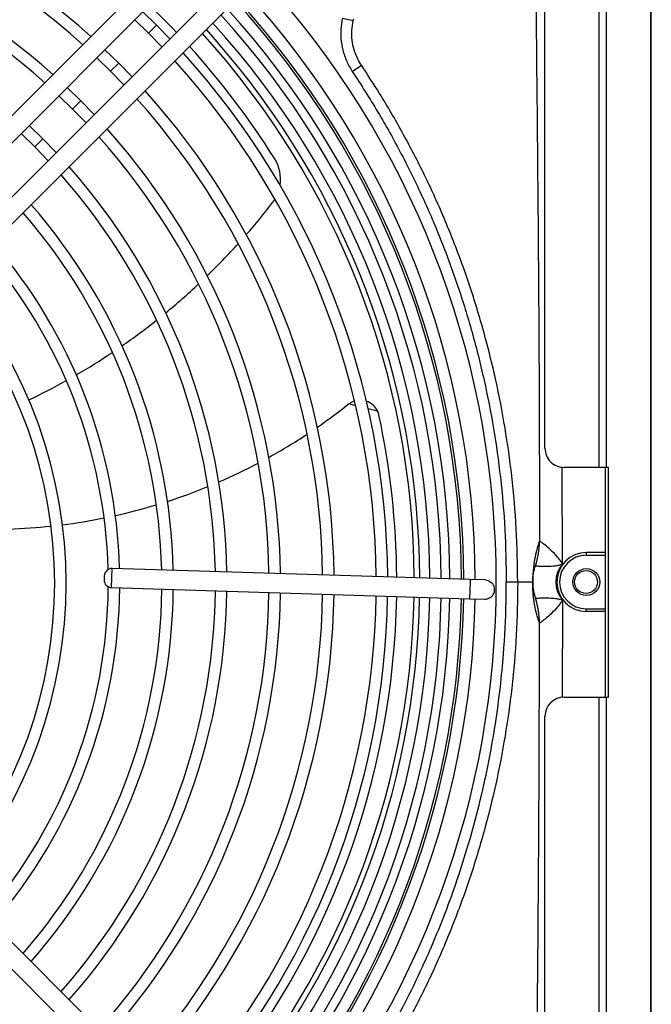
# Model space of a CAD drawing. Units: millimetres. Extents: x 8974 to 28041, y -5390 to 4822.
# Drawn here: x 14023 to 14106, y -2890 to -2761 of the extents above; entities that cross this region are included whole.
import ezdxf

# ---------------------------------------------------------------- set-up
doc = ezdxf.new("R2010")
doc.units = ezdxf.units.MM
doc.layers.add('Flowair', color=1, linetype='Continuous')

# ---------------------------------------------------------------- blocks, each defined once
blk = doc.blocks.new('elis_GNE250')
at = {"layer": 'Flowair'}
for p, q in [((11930.43, -6074.51), (9354.83, -6074.51)), ((11789.44, -6074.39), (9489.67, -6074.39)), ((9691.51, -6086.12), (9493.51, -6086.12)), ((9751.51, -6085.58), (9691.51, -6085.58)), ((9691.51, -6085.58), (9691.51, -6086.12)), ((9691.51, -6086.12), (9691.51, -6088)), ((9751.51, -6086.33), (9691.51, -6086.33)), ((9713.75, -6086.33), (9713.75, -6091.36)), ((9714.45, -6091.36), (9714.45, -6086.33)), ((9728.45, -6091.36), (9728.45, -6086.33)), ((9729.15, -6086.33), (9729.15, -6091.36)), ((9751.51, -6086.12), (9751.51, -6085.58)), ((9751.51, -6088), (9751.51, -6086.12)), ((9949.51, -6086.12), (9751.51, -6086.12)), ((9691.51, -6088), (9493.51, -6088)), ((9691.51, -6088), (9691.51, -6097.16)), ((9949.51, -6088), (9751.51, -6088)), ((9751.51, -6097.16), (9751.51, -6088)), ((9713.75, -6091.36), (9714.45, -6091.36)), ((9729.15, -6091.36), (9728.45, -6091.36)), ((9716.77, -6097.57), (9691.41, -6097.71)), ((9726.14, -6097.57), (9751.63, -6097.71)), ((9686.51, -6102.16), (9498.51, -6102.16)), ((9944.51, -6102.16), (9756.51, -6102.16)), ((9710.71, -6103.57), (9710.75, -6103.6)), ((9717.25, -6104.66), (9717.23, -6104.65)), ((9725.66, -6104.66), (9725.68, -6104.65)), ((9732.2, -6103.57), (9732.15, -6103.6)), ((9721.45, -6105.36), (9721.45, -6105.37)), ((9721.45, -6105.37), (9721.45, -6109.27)), ((9720.92, -6117.73), (9720.8, -6121.72)), ((9725.8, -6121.88), (9725.92, -6117.88)), ((9720.8, -6121.72), (9717.92, -6215.21)), ((9720.8, -6121.72), (9721.48, -6121.74)), ((9721.48, -6121.74), (9725.8, -6121.88)), ((9722.92, -6215.36), (9725.8, -6121.88)), ((9676.85, -6145.87), (9676.22, -6148.32)), ((9588.08, -6152.49), (9586.49, -6150.1)), ((9574.16, -6155.09), (9574.78, -6152.24)), ((9675.39, -6151.59), (9674.92, -6153.41)), ((9654.99, -6268.46), (9567.96, -6181.42)), ((9875.55, -6181.42), (9788.7, -6268.28)), ((9564.42, -6184.96), (9651.46, -6271.99)), ((9792.23, -6271.81), (9879.09, -6184.96)), ((9577.18, -6190.65), (9579.8, -6188.3)), ((9644.39, -6279.06), (9557.35, -6192.03)), ((9553.82, -6195.57), (9640.85, -6282.6)), ((9579.58, -6200.11), (9576, -6203.61)), ((9578.12, -6205.73), (9581.7, -6202.24)), ((9576, -6203.61), (9572.51, -6207.18)), ((9578.12, -6205.73), (9576, -6203.61)), ((9574.63, -6209.31), (9578.12, -6205.73)), ((9589.48, -6210.02), (9585.9, -6213.51)), ((9588.02, -6215.63), (9591.6, -6212.14)), ((9585.9, -6213.51), (9582.41, -6217.09)), ((9584.53, -6219.21), (9588.02, -6215.63)), ((9588.02, -6215.63), (9585.9, -6213.51)), ((9722.92, -6215.36), (9717.92, -6215.21)), ((9719.86, -6217.27), (9720.86, -6217.3)), ((9599.38, -6219.92), (9595.8, -6223.4)), ((9595.8, -6223.4), (9592.31, -6226.99)), ((9597.92, -6225.53), (9595.8, -6223.4)), ((9597.92, -6225.53), (9601.51, -6222.04)), ((9594.43, -6229.11), (9597.92, -6225.53)), ((9609.29, -6229.82), (9605.7, -6233.3)), ((9605.7, -6233.3), (9602.22, -6236.89)), ((9607.82, -6235.43), (9605.7, -6233.3)), ((9607.82, -6235.43), (9611.41, -6231.94)), ((9604.34, -6239.02), (9607.82, -6235.43))]:
    blk.add_line(p, q, dxfattribs=at)
at = {"layer": 'Flowair', "flags": 128}
for points in [[(9720.92, -6117.73), (9721.11, -6116.85), (9721.65, -6116.04)], [(9674.15, -6151.89), (9674.36, -6152.45), (9674.92, -6153.41)]]:
    blk.add_lwpolyline(points, dxfattribs=at)
at = {"layer": 'Flowair'}
for centre, radius in [((9721.45, -6091.36), 3.5), ((9721.45, -6091.44), 3)]:
    blk.add_circle(centre, radius, dxfattribs=at)
for centre, radius, start, end in [((9721.45, -6091.36), 7.7, 180, 0), ((9721.45, -6091.36), 7, 180, 0), ((9686.51, -6097.16), 5, 270, 0), ((9756.51, -6097.16), 5, 180, 270), ((9721.45, -6092.36), 7, 228.0345, 311.9655), ((9710.73, -6123.58), 20.01, 71.0488, 90.0541), ((9710.86, -6123.37), 19.77, 71.1318, 90.2919), ((9732.05, -6123.37), 19.77, 89.7081, 108.8682), ((9732.18, -6123.58), 20.01, 89.9459, 108.9512), ((9721.45, -6349.36), 234.48, 48.8308, 131.1692), ((9723.42, -6117.8), 2.5, 358.2358, 135), ((9721.75, -6349.36), 229, 90.2288, 132.4972), ((9721.75, -6349.36), 229, 47.5028, 88.9774), ((9721.75, -6349.36), 226, 90.2553, 132.464), ((9721.75, -6349.36), 225.39, 90.2607, 132.4572), ((9721.75, -6349.36), 225.39, 47.5429, 88.9893), ((9721.75, -6349.36), 226, 47.5361, 88.9873), ((9721.75, -6349.36), 222.39, 90.2881, 132.4228), ((9721.75, -6349.36), 222.39, 47.5772, 88.9995), ((9721.75, -6349.36), 220.13, 90.3092, 132.3963), ((9721.75, -6349.36), 220.13, 47.6037, 89.0073), ((9721.75, -6349.36), 217.13, 90.3378, 132.3603), ((9721.75, -6349.36), 217.13, 47.6397, 89.018), ((9721.45, -6349.36), 214.49, 90.2835, 131.3323), ((9721.45, -6349.36), 214.49, 48.6677, 88.9475), ((9721.45, -6349.36), 213.06, 90.2973, 132.2527), ((9721.45, -6349.36), 213.06, 90.2973, 132.2527), ((9721.45, -6349.36), 213.06, 47.6331, 88.9523), ((9721.45, -6349.36), 213.06, 47.6331, 88.9523), ((9721.75, -6349.36), 208.5, 90.4249, 102.1489), ((9721.75, -6349.36), 208.5, 50.1144, 89.0504), ((9721.75, -6349.36), 206.13, 90.4501, 132.2193), ((9721.75, -6349.36), 206.13, 47.7807, 89.0597), ((9721.75, -6349.36), 203.13, 90.4828, 132.1782), ((9678.93, -6150.42), 5, 114.5756, 161.016), ((9678.93, -6150.42), 5, 102.1489, 114.5756), ((9721.75, -6349.36), 203.13, 47.8218, 89.0719), ((9678.93, -6150.42), 5, 216.7755, 218.536), ((9557.68, -6246.98), 150, 34.6961, 38.536), ((9721.75, -6349.36), 192.13, 90.6115, 132.0165), ((9721.75, -6349.36), 192.13, 47.9835, 89.1198), ((9721.75, -6349.36), 189.13, 90.6492, 131.9692), ((9721.75, -6349.36), 189.13, 48.0309, 89.1338), ((9557.68, -6246.98), 150, 28.9886, 33.46), ((9721.75, -6349.36), 178.13, 90.7983, 131.7818), ((9616.23, -6181.23), 10, 80.9155, 122.1144), ((9721.75, -6349.36), 178.13, 48.2182, 89.1893), ((9721.75, -6349.36), 208.5, 122.1144, 132.251), ((9721.75, -6349.36), 175.13, 90.8423, 131.7266), ((9616.23, -6181.23), 10, 52.4412, 58.4203), ((9514.87, -6313.05), 176.28, 48.9185, 52.4412), ((9721.75, -6349.36), 175.13, 48.2734, 89.2056), ((9557.68, -6246.98), 150, 23.4166, 27.7843), ((9514.87, -6313.05), 176.28, 44.1059, 47.879), ((9721.75, -6349.36), 164.13, 91.0171, 131.507), ((9721.75, -6349.36), 164.13, 48.4931, 89.2706), ((9721.75, -6349.36), 161.13, 91.0689, 131.4419), ((9721.75, -6349.36), 161.13, 48.5582, 89.2899), ((9557.68, -6246.98), 150, 17.9485, 22.2371), ((9514.87, -6313.05), 176.28, 39.3805, 43.0865), ((9721.75, -6349.36), 208.5, 133.6259, 136.3741), ((9721.75, -6349.36), 150.13, 91.2767, 131.1808), ((9721.75, -6349.36), 150.13, 48.8193, 89.3671), ((9721.75, -6349.36), 147.13, 91.3387, 131.1028), ((9721.75, -6349.36), 147.13, 48.8973, 89.3902), ((9514.87, -6313.05), 176.28, 34.7256, 38.3777), ((9557.68, -6246.98), 150, 12.5537, 16.7874), ((9721.75, -6349.36), 136.13, 91.5897, 130.7873), ((9514.87, -6313.05), 176.28, 30.1243, 33.7357), ((9719.92, -6215.27), 2, 178.2358, 268.2358), ((9720.92, -6215.3), 2, 268.2358, 358.2358), ((9721.75, -6349.36), 136.13, 49.2127, 89.4835), ((9721.75, -6349.36), 133.13, 91.5344, 130.6922), ((9557.68, -6246.98), 150, 7.1988, 11.4041), ((9721.75, -6349.36), 133.13, 49.3078, 89.5987), ((9721.75, -6349.36), 192.13, 137.9835, 179.3885), ((9721.75, -6349.36), 189.13, 138.0309, 179.3508), ((9721.75, -6349.36), 122.13, 49.6967, 130.3034), ((9514.87, -6313.05), 176.28, 25.5586, 29.1436), ((9721.75, -6349.36), 178.13, 138.2182, 179.2017), ((9721.75, -6349.36), 119.13, 49.8152, 130.1848), ((9721.75, -6349.36), 175.13, 138.2734, 179.1578), ((9557.68, -6246.98), 150, 1.8428, 6.0528)]:
    blk.add_arc(centre, radius, start, end, dxfattribs=at)
for points, knots in [([(9716.77, -6097.57), (9716.77, -6097.57), (9716.74, -6097.59), (9716.66, -6097.64), (9716.51, -6097.73), (9716.23, -6097.91), (9715.72, -6098.26), (9714.58, -6099.15), (9713.12, -6100.57), (9711.76, -6102.17), (9711.03, -6103.13), (9710.76, -6103.5), (9710.72, -6103.55), (9710.71, -6103.57)], [0, 0, 0, 0, 0.00144, 0.009166, 0.024815, 0.048175, 0.094794, 0.187199, 0.429187, 0.636523, 0.823134, 0.939302, 1, 1, 1, 1]), ([(9717.23, -6104.65), (9717.24, -6104.56), (9717.25, -6104.37), (9717.3, -6103.24), (9717.34, -6101.56), (9717.27, -6099.84), (9717.06, -6098.64), (9716.93, -6098.11), (9716.85, -6097.83), (9716.81, -6097.68), (9716.78, -6097.6), (9716.78, -6097.57), (9716.77, -6097.57)], [0, 0, 0, 0, 0.19498, 0.391517, 0.593687, 0.815198, 0.906115, 0.952189, 0.975285, 0.990319, 0.998393, 1, 1, 1, 1]), ([(9725.68, -6104.65), (9725.67, -6104.56), (9725.66, -6104.37), (9725.61, -6103.24), (9725.57, -6101.56), (9725.64, -6099.84), (9725.85, -6098.64), (9725.98, -6098.11), (9726.06, -6097.83), (9726.1, -6097.68), (9726.12, -6097.6), (9726.13, -6097.57), (9726.14, -6097.57)], [0, 0, 0, 0, 0.19498, 0.391517, 0.593687, 0.815198, 0.906115, 0.952189, 0.975285, 0.990319, 0.998393, 1, 1, 1, 1]), ([(9726.14, -6097.57), (9726.14, -6097.57), (9726.17, -6097.59), (9726.25, -6097.64), (9726.4, -6097.73), (9726.68, -6097.91), (9727.18, -6098.26), (9728.33, -6099.15), (9729.79, -6100.57), (9731.15, -6102.17), (9731.88, -6103.13), (9732.15, -6103.5), (9732.18, -6103.55), (9732.2, -6103.57)], [0, 0, 0, 0, 0.00144, 0.009166, 0.024815, 0.048175, 0.094794, 0.187199, 0.429187, 0.636523, 0.823134, 0.939302, 1, 1, 1, 1]), ([(9516.62, -6104.5), (9516.62, -6104.5), (9517.33, -6104.51), (9524.1, -6104.53), (9543.9, -6104.63), (9576.05, -6104.48), (9618.04, -6104.02), (9662.93, -6103.7), (9694.79, -6103.61), (9710.71, -6103.57)], [0, 0, 0, 0, 0, 0.010865, 0.104647, 0.306139, 0.507648, 0.753824, 1, 1, 1, 1]), ([(9710.75, -6103.6), (9711.31, -6103.79), (9712.42, -6104.18), (9714.3, -6104.62), (9715.82, -6104.93), (9716.97, -6105.11), (9718.38, -6105.25), (9719.69, -6105.33), (9720.51, -6105.36), (9721.07, -6105.37), (9721.33, -6105.37), (9721.45, -6105.37)], [0, 0, 0, 0, 0.30831, 0.616531, 0.720114, 0.823643, 0.926513, 0.965396, 0.985082, 0.993253, 1, 1, 1, 1]), ([(9721.45, -6105.36), (9721.43, -6105.36), (9721.39, -6105.36), (9721.3, -6105.36), (9721.14, -6105.36), (9720.75, -6105.35), (9720.31, -6105.31), (9719.79, -6105.26), (9718.99, -6105.13), (9718.06, -6104.94), (9717.53, -6104.76), (9717.26, -6104.67), (9717.25, -6104.66)], [0, 0, 0, 0, 0.001137, 0.002679, 0.005489, 0.015089, 0.060952, 0.152058, 0.243222, 0.614849, 0.986532, 1, 1, 1, 1]), ([(9732.15, -6103.6), (9731.59, -6103.79), (9730.46, -6104.18), (9728.56, -6104.65), (9726.75, -6104.97), (9725.46, -6105.15), (9724.33, -6105.26), (9723.22, -6105.33), (9722.4, -6105.36), (9721.84, -6105.37), (9721.58, -6105.37), (9721.45, -6105.37)], [0, 0, 0, 0, 0.308368, 0.616646, 0.770884, 0.848806, 0.9265, 0.965389, 0.98508, 0.993252, 1, 1, 1, 1]), ([(9721.45, -6105.36), (9721.47, -6105.36), (9721.52, -6105.36), (9721.6, -6105.36), (9721.76, -6105.36), (9722.16, -6105.35), (9722.6, -6105.31), (9723.12, -6105.26), (9723.91, -6105.13), (9724.85, -6104.94), (9725.38, -6104.76), (9725.65, -6104.67), (9725.66, -6104.66)], [0, 0, 0, 0, 0.001137, 0.002679, 0.005489, 0.015089, 0.060952, 0.152058, 0.243222, 0.614849, 0.986532, 1, 1, 1, 1]), ([(9926.29, -6104.5), (9926.29, -6104.5), (9925.58, -6104.51), (9918.81, -6104.53), (9899.01, -6104.63), (9866.86, -6104.48), (9824.87, -6104.02), (9779.98, -6103.7), (9748.12, -6103.61), (9732.2, -6103.57)], [0, 0, 0, 0, 0, 0.010865, 0.104647, 0.306139, 0.507648, 0.753824, 1, 1, 1, 1]), ([(9721.45, -6109.27), (9716.83, -6109.35), (9707.57, -6109.5), (9694.12, -6110.68), (9681.14, -6112.49), (9668.67, -6114.91), (9656.23, -6117.99), (9643.86, -6121.77), (9631.62, -6126.25), (9621.83, -6130.44), (9612.62, -6134.82), (9603.95, -6139.35), (9594.66, -6144.76), (9588.94, -6148.5), (9586.49, -6150.1)], [0, 0, 0, 0, 0.097054, 0.194107, 0.282875, 0.371703, 0.46047, 0.551524, 0.642644, 0.733697, 0.774645, 0.856658, 0.93867, 1, 1, 1, 1]), ([(9721.45, -6109.27), (9726.08, -6109.35), (9735.34, -6109.5), (9748.79, -6110.68), (9761.77, -6112.49), (9774.24, -6114.91), (9786.68, -6117.99), (9799.05, -6121.77), (9811.29, -6126.25), (9821.08, -6130.44), (9830.29, -6134.82), (9838.96, -6139.35), (9848.25, -6144.76), (9853.97, -6148.5), (9856.42, -6150.1)], [0, 0, 0, 0, 0.097054, 0.194107, 0.282875, 0.371703, 0.46047, 0.551524, 0.642644, 0.733697, 0.774645, 0.856658, 0.93867, 1, 1, 1, 1]), ([(9588.08, -6152.49), (9591.59, -6150.22), (9598.63, -6145.69), (9609.61, -6139.6), (9620.87, -6134.06), (9632.41, -6129.13), (9644.2, -6124.81), (9656.3, -6121.08), (9668.68, -6117.97), (9681.32, -6115.5), (9694.35, -6113.67), (9707.74, -6112.49), (9716.88, -6112.34), (9721.45, -6112.27)], [0, 0, 0, 0, 0.088762, 0.177583, 0.266341, 0.355107, 0.443934, 0.532701, 0.623744, 0.714852, 0.805896, 0.902948, 1, 1, 1, 1]), ([(9854.83, -6152.49), (9852.21, -6150.78), (9846.97, -6147.38), (9839.2, -6142.86), (9830.9, -6138.4), (9820.67, -6133.43), (9809.81, -6128.86), (9799.13, -6125), (9789.72, -6122.01), (9779.72, -6119.29), (9769.18, -6116.93), (9758.87, -6115.1), (9749.24, -6113.81), (9738.61, -6112.79), (9729.47, -6112.32), (9723.18, -6112.28), (9721.45, -6112.27)], [0, 0, 0, 0, 0.066332, 0.132666, 0.190703, 0.266347, 0.374118, 0.440451, 0.507428, 0.583705, 0.66024, 0.736776, 0.805895, 0.866432, 0.963383, 1, 1, 1, 1]), ([(9586.49, -6150.1), (9585.95, -6150.44), (9584.69, -6151.22), (9582.48, -6152.07), (9579.95, -6152.59), (9577.34, -6152.69), (9575.64, -6152.39), (9574.78, -6152.24)], [0, 0, 0, 0, 0.155091, 0.363107, 0.57757, 0.785672, 1, 1, 1, 1]), ([(9574.16, -6155.09), (9575.15, -6155.26), (9577.17, -6155.6), (9580.25, -6155.46), (9583.28, -6154.83), (9585.91, -6153.82), (9587.43, -6152.88), (9588.08, -6152.49)], [0, 0, 0, 0, 0.208167, 0.422331, 0.630514, 0.84482, 1, 1, 1, 1]), ([(9574.78, -6152.24), (9574.63, -6152.2), (9574.48, -6152.17), (9574.33, -6152.13), (9574.33, -6152.13)], [0, 0, 0, 0, 0.999871, 1, 1, 1, 1])]:
    blk.add_open_spline(points, degree=3, knots=knots, dxfattribs=at)
blk.add_open_spline([(9721.45, -6109.27), (9721.45, -6109.33), (9721.45, -6109.44), (9721.45, -6110.14), (9721.45, -6111.12), (9721.45, -6111.88), (9721.45, -6112.27)], degree=3, dxfattribs=at)

msp = doc.modelspace()

# ---------------------------------------------------------------- block references
at = {"layer": 'Flowair', "xscale": 0.5, "yscale": 0.5, "zscale": 0.5, "rotation": 270}
msp.add_blockref('elis_GNE250', (17143.063, 2025.911), dxfattribs=at)

doc.saveas('drawing.dxf')
